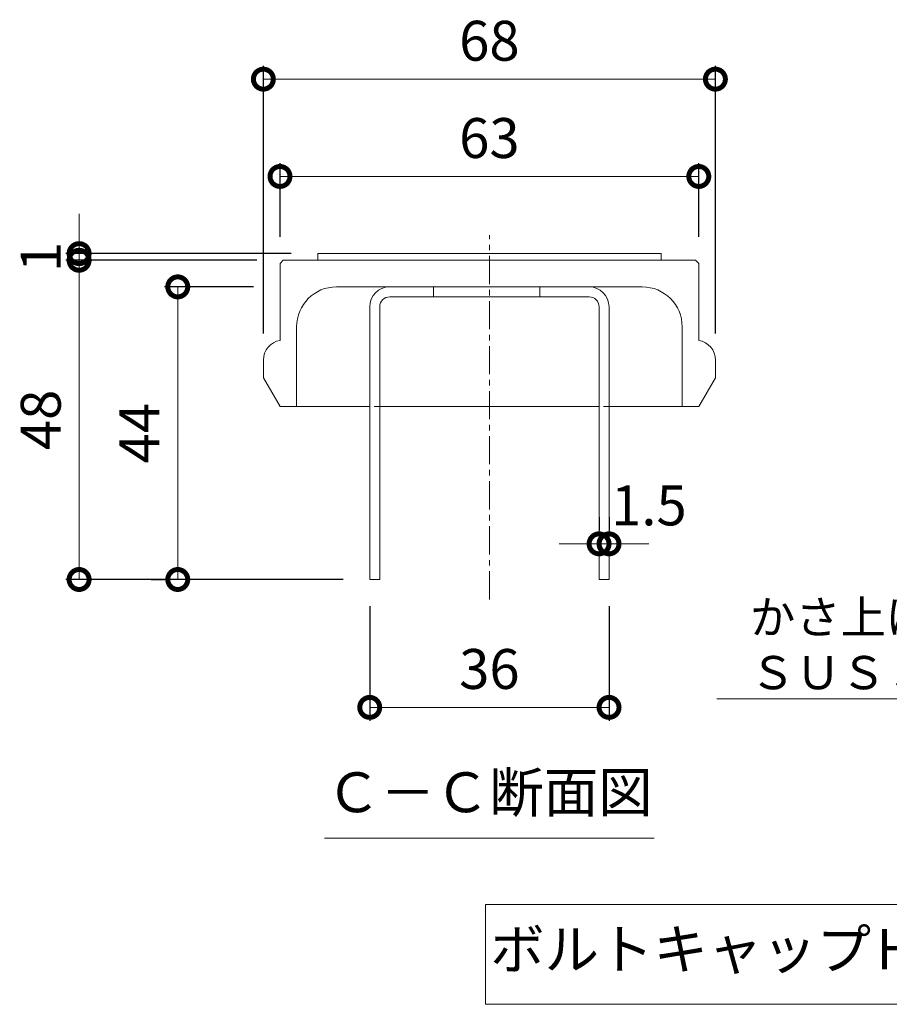
# Model space of a CAD drawing. Units: millimetres. Extents: x -1611 to 9, y -542 to 1078.
# Drawn here: x -580 to -449, y -460 to -312 of the extents above; entities that cross this region are included whole.
import ezdxf
from ezdxf import colors
from ezdxf.entities.mleader import LeaderData, LeaderLine
from ezdxf.math import Vec2, Vec3

# ---------------------------------------------------------------- set-up
doc = ezdxf.new("R2010")
doc.units = ezdxf.units.MM
doc.linetypes.add('中心線（短）', pattern=[6.773333, 4.233333, -0.846667, 0.846667, -0.846667])
doc.linetypes.add('点線（標準）', pattern=[1.693333, 0.846667, -0.846667])
doc.layers.add('(K)ボルトキャップ', color=6, linetype='Continuous')
doc.layers.add('(K)寸法', color=7, linetype='Continuous')
doc.layers.add('(K)引出線', color=7, linetype='Continuous', lineweight=9)
doc.layers.add('(K)文字', color=2, linetype='Continuous', lineweight=9)
doc.styles.add('(K)MSゴシック', font='MS Gothic.ttf')
doc.styles.add('文字_異尺度_H2.5', font='MS Gothic.ttf', dxfattribs={"height": 2.5})
doc.styles.add('文字_異尺度_H3.0', font='MS Gothic.ttf', dxfattribs={"height": 3})
doc.dimstyles.new('KAD-1', dxfattribs={"dimtxt": 3, "dimasz": 3, "dimexe": 1, "dimexo": 2, "dimgap": 1, "dimtad": 1, "dimdec": 1, "dimdsep": 46, "dimtxsty": '(K)MSゴシック', "dimblk": 'DOTSMALL', "dimcen": 0, "dimclrd": 7, "dimclre": 256, "dimclrt": 2, "dimadec": 1, "dimazin": 0, "dimtfac": 1, "dimtdec": 1, "dimtmove": 0, "dimatfit": 3, "dimldrblk": 'DOTSMALL', "dimfxl": 1, "dimtfill": 1, "dimlwd": 9, "dimlwe": -1, "dimarcsym": 0})

# ---------------------------------------------------------------- blocks, each defined once
blk = doc.blocks.new('_DotSmall')
at = {"color": 0, "linetype": 'ByBlock', "const_width": 0.5}
blk.add_lwpolyline([(-0.0625, 0, 1), (0.0625, 0, 1)], format="xyb", close=True, dxfattribs=at)
blk = doc.blocks.new('*D57')
at = {"layer": '(K)寸法', "transparency": 16777216}
for p, q in [((-541.11, -344.63), (-541.11, -333.53)), ((-478.11, -344.63), (-478.11, -333.53))]:
    blk.add_line(p, q, dxfattribs=at)
at = {"layer": '(K)寸法', "color": 7, "lineweight": 9, "transparency": 16777216}
blk.add_line((-541.11, -335.53), (-478.11, -335.53), dxfattribs=at)
at = {"layer": 'Defpoints', "color": 0, "transparency": 16777216}
for p in [(-478.11, -335.53), (-541.11, -348.63), (-478.11, -348.63)]:
    blk.add_point(p, dxfattribs=at)
at = {"layer": '(K)寸法', "color": 7, "lineweight": 9, "transparency": 16777216, "xscale": 6, "yscale": 6, "zscale": 6, "rotation": 180}
blk.add_blockref('_DotSmall', (-541.11, -335.53), dxfattribs=at)
at = {"layer": '(K)寸法', "color": 7, "lineweight": 9, "transparency": 16777216, "xscale": 6, "yscale": 6, "zscale": 6}
blk.add_blockref('_DotSmall', (-478.11, -335.53), dxfattribs=at)
at = {"layer": '(K)寸法', "color": 2, "lineweight": 9, "transparency": 16777216, "insert": (-509.61, -330.53), "char_height": 6, "attachment_point": 5, "style": '(K)MSゴシック', "bg_fill": 3, "box_fill_scale": 1.1, "bg_fill_color": 256, "bg_fill_true_color": 13158600, "bg_fill_transparency": 0}
blk.add_mtext('63', dxfattribs=at)
blk = doc.blocks.new('*D58')
at = {"layer": '(K)寸法', "transparency": 16777216}
for p, q in [((-543.61, -359.13), (-543.61, -318.9)), ((-475.61, -359.13), (-475.61, -318.9))]:
    blk.add_line(p, q, dxfattribs=at)
at = {"layer": '(K)寸法', "color": 7, "lineweight": 9, "transparency": 16777216}
blk.add_line((-543.61, -320.9), (-475.61, -320.9), dxfattribs=at)
at = {"layer": 'Defpoints', "color": 0, "transparency": 16777216}
for p in [(-475.61, -320.9), (-543.61, -363.13), (-475.61, -363.13)]:
    blk.add_point(p, dxfattribs=at)
at = {"layer": '(K)寸法', "color": 7, "lineweight": 9, "transparency": 16777216, "xscale": 6, "yscale": 6, "zscale": 6, "rotation": 180}
blk.add_blockref('_DotSmall', (-543.61, -320.9), dxfattribs=at)
at = {"layer": '(K)寸法', "color": 7, "lineweight": 9, "transparency": 16777216, "xscale": 6, "yscale": 6, "zscale": 6}
blk.add_blockref('_DotSmall', (-475.61, -320.9), dxfattribs=at)
at = {"layer": '(K)寸法', "color": 2, "lineweight": 9, "transparency": 16777216, "insert": (-509.61, -315.9), "char_height": 6, "attachment_point": 5, "style": '(K)MSゴシック', "bg_fill": 3, "box_fill_scale": 1.1, "bg_fill_color": 256, "bg_fill_true_color": 13158600, "bg_fill_transparency": 0}
blk.add_mtext('68', dxfattribs=at)
blk = doc.blocks.new('*D59')
at = {"layer": '(K)寸法', "transparency": 16777216}
for p, q in [((-544.61, -348.13), (-573.33, -348.13)), ((-531.61, -396.13), (-573.33, -396.13))]:
    blk.add_line(p, q, dxfattribs=at)
at = {"layer": '(K)寸法', "color": 7, "lineweight": 9, "transparency": 16777216}
blk.add_line((-571.33, -396.13), (-571.33, -348.13), dxfattribs=at)
at = {"layer": 'Defpoints', "color": 0, "transparency": 16777216}
for p in [(-571.33, -348.13), (-540.61, -348.13), (-527.61, -396.13)]:
    blk.add_point(p, dxfattribs=at)
at = {"layer": '(K)寸法', "color": 7, "lineweight": 9, "transparency": 16777216, "xscale": 6, "yscale": 6, "zscale": 6}
for p, rotation in [((-571.33, -348.13), 90), ((-571.33, -396.13), 270)]:
    blk.add_blockref('_DotSmall', p, dxfattribs=dict(at, rotation=rotation))
at = {"layer": '(K)寸法', "color": 2, "lineweight": 9, "transparency": 16777216, "insert": (-576.33, -372.13), "char_height": 6, "attachment_point": 5, "rotation": 90, "style": '(K)MSゴシック', "bg_fill": 3, "box_fill_scale": 1.1, "bg_fill_color": 256, "bg_fill_true_color": 13158600, "bg_fill_transparency": 0}
blk.add_mtext('48', dxfattribs=at)
blk = doc.blocks.new('*D60')
at = {"layer": '(K)寸法', "color": 7, "lineweight": 9, "transparency": 16777216}
for p, q in [((-571.33, -347.13), (-571.33, -341.13)), ((-571.33, -348.13), (-571.33, -347.13)), ((-571.33, -348.13), (-571.33, -354.13))]:
    blk.add_line(p, q, dxfattribs=at)
at = {"layer": '(K)寸法', "transparency": 16777216}
for p, q in [((-539.43, -347.13), (-573.33, -347.13)), ((-544.61, -348.13), (-573.33, -348.13))]:
    blk.add_line(p, q, dxfattribs=at)
at = {"layer": 'Defpoints', "color": 0, "transparency": 16777216}
for p in [(-571.33, -347.13), (-535.43, -347.13), (-540.61, -348.13)]:
    blk.add_point(p, dxfattribs=at)
at = {"layer": '(K)寸法', "color": 7, "lineweight": 9, "transparency": 16777216, "xscale": 6, "yscale": 6, "zscale": 6}
for p, rotation in [((-571.33, -347.13), 270), ((-571.33, -348.13), 90)]:
    blk.add_blockref('_DotSmall', p, dxfattribs=dict(at, rotation=rotation))
at = {"layer": '(K)寸法', "color": 2, "lineweight": 9, "transparency": 16777216, "insert": (-576.33, -347.63), "char_height": 6, "attachment_point": 5, "rotation": 90, "style": '(K)MSゴシック', "bg_fill": 3, "box_fill_scale": 1.1, "bg_fill_color": 256, "bg_fill_true_color": 13158600, "bg_fill_transparency": 0}
blk.add_mtext('1', dxfattribs=at)
blk = doc.blocks.new('*D61')
at = {"layer": '(K)寸法', "transparency": 16777216}
for p, q in [((-545.11, -352.13), (-558.49, -352.13)), ((-560.49, -396.13), (-558.49, -396.13))]:
    blk.add_line(p, q, dxfattribs=at)
at = {"layer": '(K)寸法', "color": 7, "lineweight": 9, "transparency": 16777216}
blk.add_line((-556.49, -396.13), (-556.49, -352.13), dxfattribs=at)
at = {"layer": 'Defpoints', "color": 0, "transparency": 16777216}
for p in [(-556.49, -352.13), (-541.11, -352.13), (-556.49, -396.13)]:
    blk.add_point(p, dxfattribs=at)
at = {"layer": '(K)寸法', "color": 7, "lineweight": 9, "transparency": 16777216, "xscale": 6, "yscale": 6, "zscale": 6}
for p, rotation in [((-556.49, -352.13), 90), ((-556.49, -396.13), 270)]:
    blk.add_blockref('_DotSmall', p, dxfattribs=dict(at, rotation=rotation))
at = {"layer": '(K)寸法', "color": 2, "lineweight": 9, "transparency": 16777216, "insert": (-561.49, -374.13), "char_height": 6, "attachment_point": 5, "rotation": 90, "style": '(K)MSゴシック', "bg_fill": 3, "box_fill_scale": 1.1, "bg_fill_color": 256, "bg_fill_true_color": 13158600, "bg_fill_transparency": 0}
blk.add_mtext('44', dxfattribs=at)
blk = doc.blocks.new('*D62')
at = {"layer": '(K)寸法', "transparency": 16777216}
for p, q in [((-527.61, -400.13), (-527.61, -417.36)), ((-491.61, -400.13), (-491.61, -417.36))]:
    blk.add_line(p, q, dxfattribs=at)
at = {"layer": '(K)寸法', "color": 7, "lineweight": 9, "transparency": 16777216}
blk.add_line((-527.61, -415.36), (-491.61, -415.36), dxfattribs=at)
at = {"layer": 'Defpoints', "color": 0, "transparency": 16777216}
for p in [(-527.61, -396.13), (-491.61, -396.13), (-491.61, -415.36)]:
    blk.add_point(p, dxfattribs=at)
at = {"layer": '(K)寸法', "color": 7, "lineweight": 9, "transparency": 16777216, "xscale": 6, "yscale": 6, "zscale": 6, "rotation": 180}
blk.add_blockref('_DotSmall', (-527.61, -415.36), dxfattribs=at)
at = {"layer": '(K)寸法', "color": 7, "lineweight": 9, "transparency": 16777216, "xscale": 6, "yscale": 6, "zscale": 6}
blk.add_blockref('_DotSmall', (-491.61, -415.36), dxfattribs=at)
at = {"layer": '(K)寸法', "color": 2, "lineweight": 9, "transparency": 16777216, "insert": (-509.61, -410.36), "char_height": 6, "attachment_point": 5, "style": '(K)MSゴシック', "bg_fill": 3, "box_fill_scale": 1.1, "bg_fill_color": 256, "bg_fill_true_color": 13158600, "bg_fill_transparency": 0}
blk.add_mtext('36', dxfattribs=at)
blk = doc.blocks.new('*D63')
at = {"layer": '(K)寸法', "transparency": 16777216}
for p, q in [((-493.11, -386.77), (-493.11, -388.77)), ((-491.61, -386.77), (-491.61, -388.77))]:
    blk.add_line(p, q, dxfattribs=at)
at = {"layer": '(K)寸法', "color": 7, "lineweight": 9, "transparency": 16777216}
for p, q in [((-493.11, -390.77), (-499.11, -390.77)), ((-493.11, -390.77), (-491.61, -390.77)), ((-491.61, -390.77), (-485.61, -390.77))]:
    blk.add_line(p, q, dxfattribs=at)
at = {"layer": 'Defpoints', "color": 0, "transparency": 16777216}
for p in [(-493.11, -390.77), (-491.61, -390.77), (-491.61, -390.77)]:
    blk.add_point(p, dxfattribs=at)
at = {"layer": '(K)寸法', "color": 7, "lineweight": 9, "transparency": 16777216, "xscale": 6, "yscale": 6, "zscale": 6}
blk.add_blockref('_DotSmall', (-493.11, -390.77), dxfattribs=at)
at = {"layer": '(K)寸法', "color": 7, "lineweight": 9, "transparency": 16777216, "xscale": 6, "yscale": 6, "zscale": 6, "rotation": 180}
blk.add_blockref('_DotSmall', (-491.61, -390.77), dxfattribs=at)
at = {"layer": '(K)寸法', "color": 2, "lineweight": 9, "transparency": 16777216, "insert": (-485.61, -385.77), "char_height": 6, "attachment_point": 5, "style": '(K)MSゴシック', "bg_fill": 3, "box_fill_scale": 1.1, "bg_fill_color": 256, "bg_fill_true_color": 13158600, "bg_fill_transparency": 0}
blk.add_mtext('1.5', dxfattribs=at)
blk = doc.blocks.new('_Open')
at = {"color": 0, "linetype": 'ByBlock', "lineweight": -2}
for p, q in [((-1, 0.167), (0, 0)), ((-1, -0.167), (0, 0)), ((0, 0), (-1, 0))]:
    blk.add_line(p, q, dxfattribs=at)

msp = doc.modelspace()

# ---------------------------------------------------------------- linework, layer by layer
at = {"layer": '(K)ボルトキャップ', "color": 6, "linetype": '中心線（短）', "lineweight": 9}
msp.add_line((-509.61, -399.13), (-509.61, -344.38), dxfattribs=at)
at = {"layer": '(K)ボルトキャップ', "color": 6, "linetype": 'Continuous', "lineweight": 9}
for p, q in [((-535.43, -347.13), (-483.79, -347.13)), ((-535.43, -348.13), (-535.43, -347.13)), ((-483.79, -348.13), (-483.79, -347.13)), ((-541.11, -348.63), (-540.61, -348.13)), ((-541.11, -348.63), (-541.11, -360.17)), ((-478.61, -348.13), (-540.61, -348.13)), ((-478.11, -348.63), (-478.61, -348.13)), ((-478.11, -348.63), (-478.11, -360.17)), ((-532.61, -352.13), (-486.61, -352.13)), ((-538.61, -358.13), (-538.61, -370.13)), ((-480.61, -358.13), (-480.61, -370.13)), ((-543.61, -363.13), (-543.61, -365.8)), ((-475.61, -363.13), (-475.61, -365.8)), ((-541.11, -370.13), (-543.61, -365.8)), ((-478.11, -370.13), (-475.61, -365.8)), ((-541.11, -370.13), (-527.61, -370.13)), ((-526.11, -370.13), (-493.11, -370.13)), ((-491.61, -370.13), (-478.11, -370.13))]:
    msp.add_line(p, q, dxfattribs=at)
at = {"layer": '(K)ボルトキャップ', "color": 4, "linetype": 'Continuous', "lineweight": 9}
for p, q in [((-524.61, -352.13), (-494.61, -352.13)), ((-518, -353.63), (-518, -352.13)), ((-502, -353.63), (-502, -352.13)), ((-494.61, -353.63), (-524.61, -353.63)), ((-527.61, -355.13), (-527.61, -396.13)), ((-526.11, -355.13), (-526.11, -396.13)), ((-493.11, -355.13), (-493.11, -396.13)), ((-491.61, -355.13), (-491.61, -396.13)), ((-527.61, -396.13), (-526.11, -396.13)), ((-491.61, -396.13), (-493.11, -396.13))]:
    msp.add_line(p, q, dxfattribs=at)
at = {"layer": '(K)ボルトキャップ', "color": 6, "linetype": '点線（標準）', "lineweight": 9}
for p, q in [((-526.11, -370.13), (-527.61, -370.13)), ((-491.61, -370.13), (-493.11, -370.13))]:
    msp.add_line(p, q, dxfattribs=at)
at = {"layer": '(K)ボルトキャップ', "color": 6, "linetype": 'Continuous', "lineweight": 9}
for centre, radius, start, end in [((-532.61, -358.13), 6, 90, 180), ((-486.61, -358.13), 6, 0, 90), ((-540.61, -363.13), 3, 99.5939, 180), ((-478.61, -363.13), 3, 0, 80.4061)]:
    msp.add_arc(centre, radius, start, end, dxfattribs=at)
at = {"layer": '(K)ボルトキャップ', "color": 4, "linetype": 'Continuous', "lineweight": 9}
for centre, radius, start, end in [((-524.61, -355.13), 3, 90, 180), ((-494.61, -355.13), 3, 0, 90), ((-524.61, -355.13), 1.5, 90, 180), ((-494.61, -355.13), 1.5, 0, 90)]:
    msp.add_arc(centre, radius, start, end, dxfattribs=at)
at = {"layer": '(K)文字', "color": 7, "linetype": 'Continuous', "lineweight": 9}
msp.add_line((-534.4, -435), (-484.82, -435), dxfattribs=at)
msp.add_lwpolyline([(-510.19, -445), (-394.19, -445), (-394.19, -460), (-510.19, -460)], close=True, dxfattribs=at)

# ---------------------------------------------------------------- texts
at = {"layer": '(K)文字', "linetype": 'Continuous', "lineweight": 9, "char_height": 6, "style": '文字_異尺度_H3.0'}
for s, insert, width, attachment_point in [('Ｃ－Ｃ断面図', (-509.61, -433), 51.8905, 8), ('ボルトキャップＨＣ－Ｈ詳細図', (-452.19, -452.5), 119.618, 5)]:
    msp.add_mtext(s, dxfattribs=dict(at, insert=insert, width=width, attachment_point=attachment_point))

# ---------------------------------------------------------------- leaders
at = {"layer": '(K)引出線', "lineweight": 9}
ml = msp.add_multileader_mtext('Standard', dxfattribs=at)
ml.set_content('かさ上げ材\\PＳＵＳ３０４', color=7, style='文字_異尺度_H2.5')
ml.set_leader_properties(color=7, linetype='Continuous', lineweight=9)
ml.set_arrow_properties(name='OPEN')
ml.build(insert=Vec2(0, 0))
ml.multileader.update_dxf_attribs({"has_dogleg": 0, "text_left_attachment_type": 5, "text_right_attachment_type": 5, "arrow_head_size": 5, "scale": 2})
ctx = ml.context
ctx.base_point, ctx.scale, ctx.char_height, ctx.arrow_head_size, ctx.plane_origin = Vec3(-472.41, -414.06), 2, 5, 5, Vec3(-414.28, -400.75)
ctx.left_attachment, ctx.right_attachment = 5, 5
notes = []
notes.append((ctx, [(0, (1, 1, 0), (-416.06, -414.06), (-1, 0), 16, [(0, [(-414.28, -383.25)], 0, [])])]))
ctx.mtext.insert, ctx.mtext.flow_direction = Vec3(-470.41, -399.3), 5
for ctx, leaders in notes:
    for number, flags, end, landing, length, lines in leaders:
        leader = LeaderData()
        leader.index, (leader.has_last_leader_line, leader.has_dogleg_vector, leader.attachment_direction) = number, flags
        leader.last_leader_point, leader.dogleg_vector, leader.dogleg_length = Vec3(end), Vec3(landing), length
        for number, points, colour, breaks in lines:
            line = LeaderLine()
            line.index, line.vertices, line.color, line.breaks = number, Vec3.list(points), colors.encode_raw_color(colour), breaks
            leader.lines.append(line)
        ctx.leaders.append(leader)

# ---------------------------------------------------------------- next in the draw order: dimensions: what is measured, and where the dimension line sits
at = {"layer": '(K)寸法', "lineweight": 9}
dim = msp.add_linear_dim(base=(-478.11, -335.53), p1=(-541.11, -348.63), p2=(-478.11, -348.63), dimstyle='KAD-1', dxfattribs=at)
dim.commit()
dim.dimension.update_dxf_attribs({"geometry": '*D57', "text_midpoint": (-509.61, -330.53)})
dim = msp.add_linear_dim(base=(-491.61, -390.77), p1=(-493.11, -390.77), p2=(-491.61, -390.77), dimstyle='KAD-1', override={"dimtmove": 1}, dxfattribs=at)
dim.commit()
dim.dimension.update_dxf_attribs({"geometry": '*D63', "text_midpoint": (-485.61, -390.77), "dimtype": 160})

# ---------------------------------------------------------------- next in the draw order: dimensions: what is measured, and where the dimension line sits
dim = msp.add_linear_dim(base=(-475.61, -320.9), p1=(-543.61, -363.13), p2=(-475.61, -363.13), dimstyle='KAD-1', dxfattribs=at)
dim.commit()
dim.dimension.update_dxf_attribs({"geometry": '*D58', "text_midpoint": (-509.61, -315.9)})

# ---------------------------------------------------------------- next in the draw order: dimensions: what is measured, and where the dimension line sits
dim = msp.add_linear_dim(base=(-571.33, -348.13), p1=(-527.61, -396.13), p2=(-540.61, -348.13), angle=90, dimstyle='KAD-1', dxfattribs=at)
dim.commit()
dim.dimension.update_dxf_attribs({"geometry": '*D59', "text_midpoint": (-576.33, -372.13)})

# ---------------------------------------------------------------- next in the draw order: dimensions: what is measured, and where the dimension line sits
dim = msp.add_linear_dim(base=(-571.33, -347.13), p1=(-540.61, -348.13), p2=(-535.43, -347.13), angle=90, dimstyle='KAD-1', override={"dimtmove": 1}, dxfattribs=at)
dim.commit()
dim.dimension.update_dxf_attribs({"geometry": '*D60', "text_midpoint": (-571.33, -347.63), "dimtype": 160})
dim = msp.add_linear_dim(base=(-491.61, -415.36), p1=(-527.61, -396.13), p2=(-491.61, -396.13), dimstyle='KAD-1', dxfattribs=at)
dim.commit()
dim.dimension.update_dxf_attribs({"geometry": '*D62', "text_midpoint": (-509.61, -410.36)})

# ---------------------------------------------------------------- next in the draw order: dimensions: what is measured, and where the dimension line sits
dim = msp.add_linear_dim(base=(-556.49, -352.13), p1=(-556.49, -396.13), p2=(-541.11, -352.13), angle=90, dimstyle='KAD-1', dxfattribs=at)
dim.commit()
dim.dimension.update_dxf_attribs({"geometry": '*D61', "text_midpoint": (-561.49, -374.13)})

doc.saveas('drawing.dxf')
